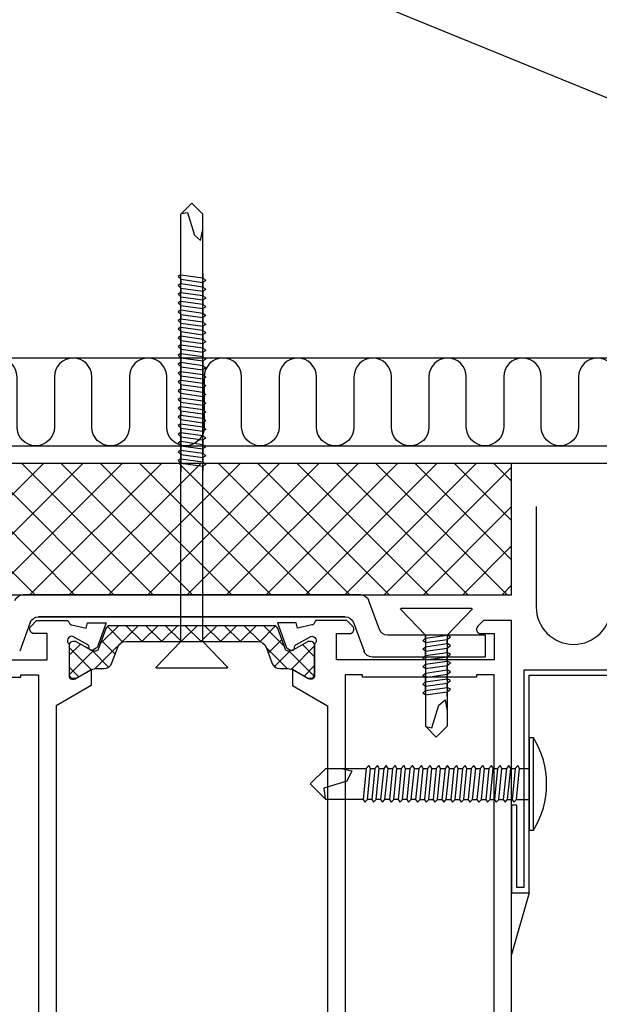
# Model space of a CAD drawing. Units: millimetres. Extents: x 217 to 10711, y 4137 to 5562.
# Drawn here: x 5189 to 5255, y 4362 to 4475 of the extents above; entities that cross this region are included whole.
import ezdxf

# ---------------------------------------------------------------- set-up
doc = ezdxf.new("R2010")
doc.units = ezdxf.units.MM
doc.layers.get('0').update_dxf_attribs({"color": 1})
for name, color, linetype in [('S-CONNECTORS', 7, 'Continuous'), ('S-FACADE', 4, 'Continuous'), ('S-MATERIALS', 6, 'Continuous'), ('S-SPACE', 7, 'Continuous')]:
    doc.layers.add(name, color=color, linetype=linetype)

# ---------------------------------------------------------------- blocks, each defined once
blk = doc.blocks.new('ovi')
at = {"layer": 'S-MATERIALS'}
h = blk.add_hatch(dxfattribs=at)
h.set_pattern_fill('ANSI37', color=256, style=0)
h.paths.add_polyline_path([(0, 0), (15, 0), (15, -73), (0, -73)])
h = blk.add_hatch(dxfattribs=at)
h.set_pattern_fill('ANSI37', color=256, scale=0.5, angle=270, style=0, pattern_type=2)
h.set_pattern_definition([(315, (9e-15, 47.0092), (1.122532, 1.122532), []), (405, (9e-15, 47.0092), (-1.122532, 1.122532), [])])
edge = h.paths.add_edge_path()
edge.add_line((18.85, -26.69), (21.22, -25.82))
edge.add_arc((21.11, -25.54), 0.301, -69.9773, -0.2694)
edge.add_arc((20.22, -25.5), 1.2, -2.1372, 30.0337)
edge.add_line((21.25, -24.9), (20.91, -24.31))
edge.add_line((20.91, -24.31), (20.34, -23.32))
edge.add_arc((20.52, -23.22), 0.21, 180, 210, ccw=False)
edge.add_line((20.31, -23.22), (20.31, -22.91))
edge.add_arc((20.71, -22.91), 0.4, 90, 180, ccw=False)
edge.add_line((20.71, -22.51), (24.11, -22.51))
edge.add_arc((24.11, -22.91), 0.4, 0, 90, ccw=False)
edge.add_line((24.51, -22.91), (24.51, -23.22))
edge.add_arc((24.3, -23.22), 0.21, -30, 0, ccw=False)
edge.add_line((24.49, -23.32), (23.92, -24.31))
edge.add_line((23.92, -24.31), (23.58, -24.9))
edge.add_arc((24.61, -25.5), 1.2, 150, 180)
edge.add_line((23.41, -25.5), (23.41, -26.45))
edge.add_arc((22.41, -26.45), 1, -70, 0, ccw=False)
edge.add_line((22.76, -27.39), (20.98, -28.04))
edge.add_arc((21.32, -28.98), 1, 110, 180)
edge.add_line((20.32, -28.98), (20.32, -36.51))
edge.add_line((20.32, -36.51), (20.32, -44.03))
edge.add_arc((21.32, -44.03), 1, 180, 250)
edge.add_line((20.98, -44.97), (22.76, -45.62))
edge.add_arc((22.41, -46.56), 1, 0, 70, ccw=False)
edge.add_line((23.41, -46.56), (23.41, -47.51))
edge.add_arc((24.61, -47.51), 1.2, 180, 210)
edge.add_line((23.58, -48.11), (23.91, -48.7))
edge.add_line((23.91, -48.7), (24.49, -49.69))
edge.add_arc((24.3, -49.79), 0.21, 0, 30, ccw=False)
edge.add_line((24.51, -49.79), (24.51, -50.11))
edge.add_arc((24.11, -50.11), 0.4, -90, 0, ccw=False)
edge.add_line((24.11, -50.51), (20.71, -50.51))
edge.add_arc((20.71, -50.11), 0.4, 180, 270, ccw=False)
edge.add_line((20.31, -50.11), (20.31, -49.79))
edge.add_arc((20.52, -49.79), 0.21, 150, 180, ccw=False)
edge.add_line((20.34, -49.69), (21.25, -48.11))
edge.add_arc((20.22, -47.51), 1.2, -30.0337, 2.1372)
edge.add_arc((21.11, -47.47), 0.301, 0.2898, 69.9568)
edge.add_line((21.22, -47.19), (18.85, -46.33))
edge.add_arc((19.02, -45.86), 0.5, 180, 250, ccw=False)
edge.add_line((18.52, -45.86), (18.52, -36.51))
edge.add_line((18.52, -36.51), (18.52, -27.16))
edge.add_arc((19.02, -27.16), 0.5, 110, 180, ccw=False)
at = {"ltscale": 100}
for p, q in [((0, -73), (0, 0)), ((15, 0), (15, -73)), ((15, -73), (0, -73))]:
    blk.add_line(p, q, dxfattribs=at)
for p, q in [((15, -17.24), (15, -55.77)), ((15, -55.77), (15, -17.24)), ((18.16, -18.05), (21.43, -16.86)), ((17.5, -18.99), (17.5, -54.02)), ((17.5, -54.02), (17.5, -18.99)), ((18.16, -54.96), (21.43, -56.16)), ((18.93, -57.91), (15.66, -56.71)), ((22.09, -69.98), (22.09, -57.09)), ((19.59, -69.98), (19.59, -58.85)), ((19.59, -69.98), (22.09, -69.98))]:
    blk.add_line(p, q)
for points in [[(22.42, -2), (22.42, -20), (19.42, -20), (19.42, -18.5, 0.668179), (18.57, -18.15), (17.92, -18.79), (17.92, -22.21, 0.365977), (18.17, -22.5, -0.365977), (18.42, -22.8), (18.78, -24.43), (18.2, -24.58), (18.2, -26.72), (20.92, -25.73, 0.176327), (21.08, -25.6), (21.3, -25.22, 0.57735), (21.04, -24.77), (20.96, -24.77, -0.267949), (20.7, -24.62), (19.74, -22.93, -0.82529), (20.62, -22.5), (24.3, -22.5, -0.414214), (24.6, -22.8), (24.6, -23.02, -0.131652), (24.56, -23.17), (23.5, -25), (25.35, -25), (27.66, -21), (66.75, -21, -0.414214)], [(92.92, -73), (17.92, -73), (17.92, -69.79), (18.57, -69.15, -0.668179), (19.42, -69.5), (19.42, -71), (22.42, -71), (22.42, -53), (19.42, -53), (19.42, -54.5, -0.668179), (18.57, -54.85), (17.92, -54.21), (17.92, -50.79, -0.365977), (18.17, -50.5, 0.365977), (18.42, -50.2), (18.78, -48.57), (18.2, -48.42), (18.2, -46.28), (20.92, -47.27, -0.176327), (21.08, -47.4), (21.3, -47.78, -0.57735), (21.04, -48.23), (20.96, -48.23, 0.267949), (20.7, -48.38), (19.74, -50.07, 0.82529), (20.62, -50.5), (24.3, -50.5, 0.414214), (24.6, -50.2), (24.6, -49.98, 0.131652), (24.56, -49.83), (23.5, -48), (25.35, -48), (27.66, -52), (66.75, -52, 0.414214)]]:
    blk.add_lwpolyline(points, format="xyb")
for points in [[(24.12, -19), (69.25, -19), (70.75, -20.5), (75.12, -20.5), (75.12, -17), (74.87, -17), (74.87, -14.5), (75.12, -14.5), (75.12, -12.5), (65.92, -12.5), (65.92, -2), (24.12, -2), (24.12, -10.5), (26.42, -10.5), (26.42, -12.5), (24.12, -12.5), (24.12, -14.5), (24.37, -14.5), (24.37, -17), (24.12, -17)], [(24.37, -69), (24.37, -56), (24.12, -56), (24.12, -54), (69.25, -54), (70.75, -52.5), (75.12, -52.5), (75.12, -56), (74.87, -56), (74.87, -58.5), (75.12, -58.5), (75.12, -66.5), (74.87, -66.5), (74.87, -69), (75.12, -69), (75.12, -71), (24.12, -71), (24.12, -69), (24.37, -69)]]:
    blk.add_lwpolyline(points, close=True)
blk.add_lwpolyline([(18.85, -26.69), (21.22, -25.82, 0.313898), (21.41, -25.54, 0.141301), (21.25, -24.9), (20.91, -24.31), (20.34, -23.32, -0.131652), (20.31, -23.22), (20.31, -22.91, -0.414214), (20.71, -22.51), (24.11, -22.51, -0.414214), (24.51, -22.91), (24.51, -23.22, -0.131652), (24.49, -23.32), (23.92, -24.31), (23.58, -24.9, 0.131652), (23.41, -25.5), (23.41, -26.45, -0.315299), (22.76, -27.39), (20.98, -28.04, 0.315299), (20.32, -28.98), (20.32, -36.51), (20.32, -44.03, 0.315299), (20.98, -44.97), (22.76, -45.62, -0.315299), (23.41, -46.56), (23.41, -47.51, 0.131652), (23.58, -48.11), (23.91, -48.7), (24.49, -49.69, -0.131652), (24.51, -49.79), (24.51, -50.11, -0.414214), (24.11, -50.51), (20.71, -50.51, -0.414214), (20.31, -50.11), (20.31, -49.79, -0.131652), (20.34, -49.69), (21.25, -48.11, 0.141301), (21.41, -47.47, 0.313702), (21.22, -47.19), (18.85, -46.33, -0.315299), (18.52, -45.86), (18.52, -36.51), (18.52, -27.16, -0.315299)], format="xyb", close=True)
for centre, start, end in [((16, -17.24), 110, 180), ((18.5, -18.99), 110, 180), ((18.5, -54.02), 180, 250), ((16, -55.77), 180, 250), ((21.09, -57.09), 0, 70), ((18.59, -58.85), 0, 70)]:
    blk.add_arc(centre, 1, start, end)
at = {"layer": 'S-CONNECTORS'}
for p, q in [((20.32, -35.26), (23.24, -32.45)), ((23.34, -40.52), (23.34, -32.49)), ((-29.68, -36.51), (-28.43, -35.26)), ((-28.49, -35.32), (-28.63, -36.01)), ((-22.78, -35.26), (-28.43, -35.26)), ((-28.43, -35.26), (-28.43, -35.26)), ((-28.43, -35.26), (-28.43, -35.26)), ((-28.43, -35.26), (-28.43, -35.26)), ((20.32, -35.26), (-22.78, -35.26)), ((-21.5, -35.26), (-21.3, -34.96)), ((-21.5, -35.26), (-21.15, -37.76)), ((-21.3, -34.96), (-21, -35.26)), ((-21, -35.26), (-20.65, -37.76)), ((-21, -35.26), (-20.5, -35.26)), ((-20.5, -35.26), (-20.3, -34.96)), ((-20.5, -35.26), (-20.15, -37.76)), ((-20.3, -34.96), (-20, -35.26)), ((-20, -35.26), (-19.65, -37.76)), ((-20, -35.26), (-19.5, -35.26)), ((-19.5, -35.26), (-19.3, -34.96)), ((-19.5, -35.26), (-19.15, -37.76)), ((-19.3, -34.96), (-19, -35.26)), ((-19, -35.26), (-18.65, -37.76)), ((-18.5, -35.26), (-19, -35.26)), ((-18.5, -35.26), (-18.3, -34.96)), ((-18.5, -35.26), (-18.15, -37.76)), ((-18.3, -34.96), (-18, -35.26)), ((-18, -35.26), (-17.65, -37.76)), ((-17.5, -35.26), (-18, -35.26)), ((-17.5, -35.26), (-17.3, -34.96)), ((-17.5, -35.26), (-17.15, -37.76)), ((-17.3, -34.96), (-17, -35.26)), ((-17, -35.26), (-16.5, -35.26)), ((-17, -35.26), (-16.65, -37.76)), ((-16.5, -35.26), (-16.3, -34.96)), ((-16.5, -35.26), (-16.15, -37.76)), ((-16.3, -34.96), (-16, -35.26)), ((-16, -35.26), (-15.65, -37.76)), ((-15.4, -35.26), (-16, -35.26)), ((-15.53, -35.26), (-15.33, -34.96)), ((-15.53, -35.26), (-15.18, -37.76)), ((-15.33, -34.96), (-15.03, -35.26)), ((-15.03, -35.26), (-14.68, -37.76)), ((-15.03, -35.26), (-14.53, -35.26)), ((-14.53, -35.26), (-14.33, -34.96)), ((-14.53, -35.26), (-14.18, -37.76)), ((-14.43, -35.26), (-10.03, -35.26)), ((-14.33, -34.96), (-14.03, -35.26)), ((-14.03, -35.26), (-13.68, -37.76)), ((-14.03, -35.26), (-13.53, -35.26)), ((-13.53, -35.26), (-13.33, -34.96)), ((-13.53, -35.26), (-13.18, -37.76)), ((-13.33, -34.96), (-13.03, -35.26)), ((-13.03, -35.26), (-12.68, -37.76)), ((-12.53, -35.26), (-13.03, -35.26)), ((-12.53, -35.26), (-12.33, -34.96)), ((-12.53, -35.26), (-12.18, -37.76)), ((-12.33, -34.96), (-12.03, -35.26)), ((-12.03, -35.26), (-11.68, -37.76)), ((-11.53, -35.26), (-12.03, -35.26)), ((-11.53, -35.26), (-11.33, -34.96)), ((-11.53, -35.26), (-11.18, -37.76)), ((-11.33, -34.96), (-11.03, -35.26)), ((-11.03, -35.26), (-10.68, -37.76)), ((-11.03, -35.26), (-10.53, -35.26)), ((-10.49, -35.26), (-10.29, -34.96)), ((-10.49, -35.26), (-10.14, -37.76)), ((-10.29, -34.96), (-9.99, -35.26)), ((-9.99, -35.26), (-9.64, -37.76)), ((-9.99, -35.26), (-9.49, -35.26)), ((-9.49, -35.26), (-9.29, -34.96)), ((-9.49, -35.26), (-9.14, -37.76)), ((-9.29, -34.96), (-8.99, -35.26)), ((-8.99, -35.26), (-8.64, -37.76)), ((-8.99, -35.26), (-8.49, -35.26)), ((-8.49, -35.26), (-8.29, -34.96)), ((-8.49, -35.26), (-8.14, -37.76)), ((-8.29, -34.96), (-7.99, -35.26)), ((-7.99, -35.26), (-7.64, -37.76)), ((-7.49, -35.26), (-7.99, -35.26)), ((-7.49, -35.26), (-7.29, -34.96)), ((-7.49, -35.26), (-7.14, -37.76)), ((-7.29, -34.96), (-6.99, -35.26)), ((-6.99, -35.26), (-6.64, -37.76)), ((-6.49, -35.26), (-6.99, -35.26)), ((-6.49, -35.26), (-6.29, -34.96)), ((-6.49, -35.26), (-6.14, -37.76)), ((-6.29, -34.96), (-5.99, -35.26)), ((-5.99, -35.26), (-5.64, -37.76)), ((-5.99, -35.26), (-5.49, -35.26)), ((-5.49, -35.26), (-5.29, -34.96)), ((-5.49, -35.26), (-5.14, -37.76)), ((-5.29, -34.96), (-4.99, -35.26)), ((-4.99, -35.26), (-4.64, -37.76)), ((-4.39, -35.26), (-4.99, -35.26)), ((-4.52, -35.26), (-4.32, -34.96)), ((-4.52, -35.26), (-4.17, -37.76)), ((-4.32, -34.96), (-4.02, -35.26)), ((-4.02, -35.26), (-3.67, -37.76)), ((-4.02, -35.26), (-3.52, -35.26)), ((-3.52, -35.26), (-3.32, -34.96)), ((-3.52, -35.26), (-3.17, -37.76)), ((-3.42, -35.26), (0.98, -35.26)), ((-3.32, -34.96), (-3.02, -35.26)), ((-3.02, -35.26), (-2.67, -37.76)), ((-3.02, -35.26), (-2.52, -35.26)), ((-2.52, -35.26), (-2.32, -34.96)), ((-2.52, -35.26), (-2.17, -37.76)), ((-2.32, -34.96), (-2.02, -35.26)), ((-2.02, -35.26), (-1.67, -37.76)), ((-1.52, -35.26), (-2.02, -35.26)), ((-1.52, -35.26), (-1.32, -34.96)), ((-1.52, -35.26), (-1.17, -37.76)), ((-1.32, -34.96), (-1.02, -35.26)), ((-1.02, -35.26), (-0.67, -37.76)), ((-0.52, -35.26), (-1.02, -35.26)), ((-0.52, -35.26), (-0.32, -34.96)), ((-0.52, -35.26), (-0.17, -37.76)), ((-0.32, -34.96), (-0.02, -35.26)), ((-0.02, -35.26), (0.33, -37.76)), ((-0.02, -35.26), (0.48, -35.26)), ((20.32, -35.26), (20.32, -37.76)), ((-29.68, -36.51), (-28.43, -37.76)), ((-28.63, -36.01), (-26.03, -36.81)), ((-26.03, -36.81), (-25.43, -37.51)), ((-22.78, -37.76), (-28.43, -37.76)), ((-25.43, -37.51), (-26.68, -37.76)), ((20.32, -37.76), (-22.78, -37.76)), ((-21.65, -37.76), (-21.15, -37.76)), ((-21.15, -37.76), (-20.85, -38.11)), ((-20.85, -38.11), (-20.65, -37.76)), ((-20.65, -37.76), (-20.15, -37.76)), ((-20.15, -37.76), (-19.85, -38.11)), ((-19.85, -38.11), (-19.65, -37.76)), ((-19.65, -37.76), (-19.15, -37.76)), ((-19.15, -37.76), (-18.85, -38.11)), ((-18.85, -38.11), (-18.65, -37.76)), ((-18.65, -37.76), (-18.15, -37.76)), ((-18.15, -37.76), (-17.85, -38.11)), ((-17.85, -38.11), (-17.65, -37.76)), ((-17.65, -37.76), (-17.15, -37.76)), ((-17.15, -37.76), (-16.85, -38.11)), ((-16.85, -38.11), (-16.65, -37.76)), ((-16.65, -37.76), (-16.15, -37.76)), ((-16.15, -37.76), (-15.85, -38.11)), ((-15.85, -38.11), (-15.65, -37.76)), ((-15.68, -37.76), (-15.18, -37.76)), ((-15.65, -37.76), (-15.4, -37.76)), ((-15.18, -37.76), (-14.88, -38.11)), ((-14.88, -38.11), (-14.68, -37.76)), ((-14.88, -38.11), (-14.68, -37.76)), ((-14.68, -37.76), (-14.43, -37.76)), ((-14.68, -37.76), (-14.18, -37.76)), ((-14.18, -37.76), (-13.88, -38.11)), ((-13.88, -38.11), (-13.68, -37.76)), ((-13.68, -37.76), (-13.18, -37.76)), ((-13.18, -37.76), (-12.88, -38.11)), ((-12.88, -38.11), (-12.68, -37.76)), ((-12.68, -37.76), (-12.18, -37.76)), ((-12.18, -37.76), (-11.88, -38.11)), ((-11.88, -38.11), (-11.68, -37.76)), ((-11.68, -37.76), (-11.18, -37.76)), ((-11.18, -37.76), (-10.88, -38.11)), ((-10.88, -38.11), (-10.68, -37.76)), ((-10.68, -37.76), (-10.18, -37.76)), ((-10.64, -37.76), (-10.14, -37.76)), ((-10.14, -37.76), (-9.84, -38.11)), ((-9.84, -38.11), (-9.64, -37.76)), ((-9.64, -37.76), (-9.14, -37.76)), ((-9.14, -37.76), (-8.84, -38.11)), ((-8.84, -38.11), (-8.64, -37.76)), ((-8.64, -37.76), (-8.14, -37.76)), ((-8.14, -37.76), (-7.84, -38.11)), ((-7.84, -38.11), (-7.64, -37.76)), ((-7.64, -37.76), (-7.14, -37.76)), ((-7.14, -37.76), (-6.84, -38.11)), ((-6.84, -38.11), (-6.64, -37.76)), ((-6.64, -37.76), (-6.14, -37.76)), ((-6.14, -37.76), (-5.84, -38.11)), ((-5.84, -38.11), (-5.64, -37.76)), ((-5.64, -37.76), (-5.14, -37.76)), ((-5.14, -37.76), (-4.84, -38.11)), ((-4.84, -38.11), (-4.64, -37.76)), ((-4.67, -37.76), (-4.17, -37.76)), ((-4.64, -37.76), (-4.39, -37.76)), ((-4.17, -37.76), (-3.87, -38.11)), ((-3.87, -38.11), (-3.67, -37.76)), ((-3.87, -38.11), (-3.67, -37.76)), ((-3.67, -37.76), (-3.17, -37.76)), ((-3.67, -37.76), (-3.42, -37.76)), ((-3.17, -37.76), (-2.87, -38.11)), ((-2.87, -38.11), (-2.67, -37.76)), ((-2.67, -37.76), (-2.17, -37.76)), ((-2.17, -37.76), (-1.87, -38.11)), ((-1.87, -38.11), (-1.67, -37.76)), ((-1.67, -37.76), (-1.17, -37.76)), ((-1.17, -37.76), (-0.87, -38.11)), ((-0.87, -38.11), (-0.67, -37.76)), ((-0.67, -37.76), (-0.17, -37.76)), ((-0.17, -37.76), (0.13, -38.11)), ((0.13, -38.11), (0.33, -37.76)), ((0.33, -37.76), (0.83, -37.76)), ((20.32, -37.76), (23.24, -40.56)), ((16.57, -68.43), (16.57, -60.39)), ((19.59, -63.16), (16.67, -60.35)), ((20.24, -62.86), (19.94, -63.16)), ((20.44, -63.16), (20.24, -62.86)), ((21.21, -62.86), (20.91, -63.16)), ((21.41, -63.16), (21.21, -62.86)), ((22.21, -62.86), (21.91, -63.16)), ((22.41, -63.16), (22.21, -62.86)), ((23.21, -62.86), (22.91, -63.16)), ((23.41, -63.16), (23.21, -62.86)), ((24.21, -62.86), (23.91, -63.16)), ((24.41, -63.16), (24.21, -62.86)), ((25.21, -62.86), (24.91, -63.16)), ((25.41, -63.16), (25.21, -62.86)), ((26.21, -62.86), (25.91, -63.16)), ((26.41, -63.16), (26.21, -62.86)), ((19.59, -63.16), (24.31, -63.16)), ((19.94, -63.16), (19.59, -65.66)), ((19.94, -63.16), (19.59, -63.16)), ((19.59, -65.66), (19.59, -63.16)), ((20.44, -63.16), (20.09, -65.66)), ((20.31, -63.16), (20.91, -63.16)), ((20.91, -63.16), (20.56, -65.66)), ((21.41, -63.16), (21.06, -65.66)), ((21.91, -63.16), (21.41, -63.16)), ((21.91, -63.16), (21.56, -65.66)), ((22.41, -63.16), (22.06, -65.66)), ((22.41, -63.16), (22.91, -63.16)), ((22.91, -63.16), (22.56, -65.66)), ((23.41, -63.16), (23.06, -65.66)), ((23.41, -63.16), (23.91, -63.16)), ((23.91, -63.16), (23.56, -65.66)), ((24.41, -63.16), (24.06, -65.66)), ((24.31, -63.16), (29.96, -63.16)), ((24.91, -63.16), (24.41, -63.16)), ((24.91, -63.16), (24.56, -65.66)), ((25.41, -63.16), (25.06, -65.66)), ((25.91, -63.16), (25.41, -63.16)), ((25.91, -63.16), (25.56, -65.66)), ((26.41, -63.16), (26.06, -65.66)), ((30.16, -63.91), (27.56, -64.71)), ((29.96, -63.16), (29.96, -63.16)), ((29.96, -63.16), (29.96, -63.16)), ((29.96, -63.16), (29.96, -63.16)), ((31.21, -64.41), (29.96, -63.16)), ((30.03, -63.22), (30.16, -63.91)), ((27.56, -64.71), (26.96, -65.41)), ((31.21, -64.41), (29.96, -65.66)), ((19.59, -65.66), (16.67, -68.47)), ((19.59, -65.66), (24.31, -65.66)), ((19.79, -66.01), (19.59, -65.66)), ((19.79, -66.01), (19.59, -65.66)), ((20.09, -65.66), (19.79, -66.01)), ((20.59, -65.66), (20.09, -65.66)), ((20.56, -65.66), (20.31, -65.66)), ((20.76, -66.01), (20.56, -65.66)), ((21.06, -65.66), (20.76, -66.01)), ((21.56, -65.66), (21.06, -65.66)), ((21.76, -66.01), (21.56, -65.66)), ((22.06, -65.66), (21.76, -66.01)), ((22.56, -65.66), (22.06, -65.66)), ((22.76, -66.01), (22.56, -65.66)), ((23.06, -65.66), (22.76, -66.01)), ((23.56, -65.66), (23.06, -65.66)), ((23.76, -66.01), (23.56, -65.66)), ((24.06, -65.66), (23.76, -66.01)), ((24.56, -65.66), (24.06, -65.66)), ((24.31, -65.66), (29.96, -65.66)), ((24.76, -66.01), (24.56, -65.66)), ((25.06, -65.66), (24.76, -66.01)), ((25.56, -65.66), (25.06, -65.66)), ((25.76, -66.01), (25.56, -65.66)), ((26.06, -65.66), (25.76, -66.01)), ((26.56, -65.66), (26.06, -65.66)), ((26.96, -65.41), (28.21, -65.66))]:
    blk.add_line(p, q, dxfattribs=at)
for centre, start, end in [((23.28, -32.49), 0, 133.8785), ((23.28, -40.52), 226.1215, 0), ((16.63, -60.39), 46.1215, 180), ((16.63, -68.43), 180, 313.8785)]:
    blk.add_arc(centre, 0.06, start, end, dxfattribs=at)
blk = doc.blocks.new('EA1D150')
blk.add_lwpolyline([(-79, 48), (-79, 1.2, 0.414214), (-75.8, -2), (75.8, -2, 0.414214), (79, 1.2), (79, 48), (77, 48), (77, 1.2, -0.414214), (75.8, 0), (-75.8, 0, -0.414214), (-77, 1.2), (-77, 48)], format="xyb", close=True)
blk = doc.blocks.new('234')
for p, q in [((-12.1, 1.77), (-11.6, 1.77)), ((-11.1, 1.77), (-10.6, 1.77)), ((-10.1, 1.77), (-9.6, 1.77)), ((-9.1, 1.77), (-8.6, 1.77)), ((-8.1, 1.77), (-7.6, 1.77)), ((-7.1, 1.77), (-6.6, 1.77)), ((-6.1, 1.77), (-5.6, 1.77)), ((-5.1, 1.77), (-4.6, 1.77)), ((-4.1, 1.77), (-3.6, 1.77)), ((-3.1, 1.77), (-2.6, 1.77)), ((-2.1, 1.77), (-1.6, 1.77)), ((-1.1, 1.77), (0, 1.77)), ((-12.45, -1.77), (-11.95, -1.77)), ((-11.45, -1.77), (-10.95, -1.77)), ((-10.45, -1.77), (-9.95, -1.77)), ((-9.45, -1.77), (-8.95, -1.77)), ((-8.45, -1.77), (-7.95, -1.77)), ((-7.45, -1.77), (-6.95, -1.77)), ((-6.45, -1.77), (-5.95, -1.77)), ((-5.45, -1.77), (-4.95, -1.77)), ((-4.45, -1.77), (-3.95, -1.77)), ((-3.45, -1.77), (-2.95, -1.77)), ((-2.45, -1.77), (-1.95, -1.77)), ((-1.45, -1.77), (0, -1.77))]:
    blk.add_line(p, q)
for points in [[(0, -5.27), (0.5, -5.27), (0.5, 5.27), (0, 5.27)], [(-18.75, -2.08), (-18.45, -1.77), (-18.1, 1.77), (-18.3, 2.12), (-18.6, 1.77), (-18.95, -1.77)], [(-17.75, -2.08), (-17.45, -1.77), (-17.1, 1.77), (-17.3, 2.12), (-17.6, 1.77), (-17.95, -1.77)], [(-16.75, -2.08), (-16.45, -1.77), (-16.1, 1.77), (-16.3, 2.12), (-16.6, 1.77), (-16.95, -1.77)], [(-15.75, -2.08), (-15.45, -1.77), (-15.1, 1.77), (-15.3, 2.12), (-15.6, 1.77), (-15.95, -1.77)], [(-14.75, -2.08), (-14.45, -1.77), (-14.1, 1.77), (-14.3, 2.12), (-14.6, 1.77), (-14.95, -1.77)], [(-13.75, -2.08), (-13.45, -1.77), (-13.1, 1.77), (-13.3, 2.12), (-13.6, 1.77), (-13.95, -1.77)], [(-12.75, -2.08), (-12.45, -1.77), (-12.1, 1.77), (-12.3, 2.12), (-12.6, 1.77), (-12.95, -1.77)], [(-11.75, -2.08), (-11.45, -1.77), (-11.1, 1.77), (-11.3, 2.12), (-11.6, 1.77), (-11.95, -1.77)], [(-10.75, -2.08), (-10.45, -1.77), (-10.1, 1.77), (-10.3, 2.12), (-10.6, 1.77), (-10.95, -1.77)], [(-9.75, -2.08), (-9.45, -1.77), (-9.1, 1.77), (-9.3, 2.12), (-9.6, 1.77), (-9.95, -1.77)], [(-8.75, -2.08), (-8.45, -1.77), (-8.1, 1.77), (-8.3, 2.12), (-8.6, 1.77), (-8.95, -1.77)], [(-7.75, -2.08), (-7.45, -1.77), (-7.1, 1.77), (-7.3, 2.12), (-7.6, 1.77), (-7.95, -1.77)], [(-6.75, -2.08), (-6.45, -1.77), (-6.1, 1.77), (-6.3, 2.12), (-6.6, 1.77), (-6.95, -1.77)], [(-5.75, -2.08), (-5.45, -1.77), (-5.1, 1.77), (-5.3, 2.12), (-5.6, 1.77), (-5.95, -1.77)], [(-4.75, -2.08), (-4.45, -1.77), (-4.1, 1.77), (-4.3, 2.12), (-4.6, 1.77), (-4.95, -1.77)], [(-3.75, -2.08), (-3.45, -1.77), (-3.1, 1.77), (-3.3, 2.12), (-3.6, 1.77), (-3.95, -1.77)], [(-2.75, -2.08), (-2.45, -1.77), (-2.1, 1.77), (-2.3, 2.12), (-2.6, 1.77), (-2.95, -1.77)], [(-1.75, -2.08), (-1.45, -1.77), (-1.1, 1.77), (-1.3, 2.12), (-1.6, 1.77), (-1.95, -1.77)]]:
    blk.add_lwpolyline(points, close=True)
for points in [[(-18.95, -1.77), (-23.22, -1.77), (-25, 0.02), (-23.22, 1.77), (-18.6, 1.77)], [(-21.47, 1.77), (-20.22, 1.52), (-20.82, 0.33), (-23.42, -0.48), (-23.29, -1.71)], [(-18.1, 1.77), (-17.6, 1.77)], [(-17.1, 1.77), (-16.6, 1.77)], [(-16.1, 1.77), (-15.6, 1.77)], [(-15.1, 1.77), (-14.6, 1.77)], [(-14.1, 1.77), (-13.6, 1.77)], [(-13.1, 1.77), (-12.6, 1.77)], [(-17.95, -1.77), (-18.45, -1.77)], [(-16.95, -1.77), (-17.45, -1.77)], [(-15.95, -1.77), (-16.45, -1.77)], [(-14.95, -1.77), (-15.45, -1.77)], [(-13.95, -1.77), (-14.45, -1.77)], [(-12.95, -1.77), (-13.45, -1.77)]]:
    blk.add_lwpolyline(points)
blk.add_arc((-8.03, 0), 10.03, 328.2527, 31.7473)

msp = doc.modelspace()

# ---------------------------------------------------------------- hatches: boundary and pattern name
at = {"layer": 'S-MATERIALS', "ltscale": 2}
h = msp.add_hatch(dxfattribs=at)
h.set_pattern_fill('DOTS', color=256, angle=-90)
h.set_pattern_definition([(270, (4873.398, 41001.4106), (1.5875, -0.79375), [0, -1.5875])])
h.paths.add_polyline_path([(5245.26, 4368.01), (5245.26, 4375.03), (5247.26, 4375.03)])

# ---------------------------------------------------------------- linework, layer by layer
at = {"layer": 'S-CONNECTORS'}
msp.add_lwpolyline([(5245.26, 4368.01), (5245.26, 4375.03), (5247.26, 4375.03)], close=True, dxfattribs=at)
at = {"layer": 'S-FACADE'}
for points in [[(5292.7, 4594.57), (5292.7, 4436.01), (5140.7, 4436.01), (5140.7, 4594.57)], [(5318.64, 4399.84), (5318.64, 4476.33), (5295.7, 4485.63), (5295.7, 4510.63), (5293.7, 4510.63), (5293.7, 4500.63), (5294.3, 4500.63), (5294.3, 4510.03), (5295.1, 4510.03), (5295.1, 4485.23), (5318.04, 4475.93), (5318.04, 4400.44), (5246.65, 4400.44), (5246.65, 4375.63), (5245.85, 4375.63), (5245.85, 4385.03), (5245.25, 4385.03), (5245.25, 4375.03), (5247.25, 4375.03), (5247.25, 4399.84), (5318.64, 4399.84)]]:
    msp.add_lwpolyline(points, dxfattribs=at)
at = {"layer": 'S-MATERIALS'}
msp.add_lwpolyline([(5256.48, 4436.01), (5292.7, 4450.79), (5140.7, 4512.79), (5292.7, 4574.79)], dxfattribs=at)
for points in [[(5193.08, 4433.88), (5193.08, 4428.15, -1), (5188.81, 4428.15), (5188.81, 4433.88, 1), (5184.53, 4433.88)], [(5201.63, 4433.88), (5201.63, 4428.15, -1), (5197.35, 4428.15), (5197.35, 4433.88, 1), (5193.08, 4433.88)], [(5210.17, 4433.88), (5210.17, 4428.15, -1), (5205.9, 4428.15), (5205.9, 4433.88, 1), (5201.63, 4433.88)], [(5218.72, 4433.88), (5218.72, 4428.15, -1), (5214.45, 4428.15), (5214.45, 4433.88, 1), (5210.17, 4433.88)], [(5227.27, 4433.88), (5227.27, 4428.15, -1), (5222.99, 4428.15), (5222.99, 4433.88, 1), (5218.72, 4433.88)], [(5235.82, 4433.88), (5235.82, 4428.15, -1), (5231.54, 4428.15), (5231.54, 4433.88, 1), (5227.27, 4433.88)], [(5244.36, 4433.88), (5244.36, 4428.15, -1), (5240.09, 4428.15), (5240.09, 4433.88, 1), (5235.82, 4433.88)], [(5252.91, 4433.88), (5252.91, 4428.15, -1), (5248.64, 4428.15), (5248.64, 4433.88, 1), (5244.36, 4433.88)], [(5261.46, 4433.88), (5261.46, 4428.15, -1), (5257.18, 4428.15), (5257.18, 4433.88, 1), (5252.91, 4433.88)], [(5248.07, 4419.09), (5248.07, 4407.64, 1), (5256.62, 4407.64), (5256.62, 4419.09, -1), (5265.17, 4419.09)]]:
    msp.add_lwpolyline(points, format="xyb", dxfattribs=at)

# ---------------------------------------------------------------- block references
at = {"layer": 'S-CONNECTORS'}
msp.add_blockref('234', (5247.26, 4387.44), dxfattribs=at)
at = {"layer": 'S-FACADE', "ltscale": 2, "xscale": -1}
msp.add_blockref('EA1D150', (5216.7, 4426.01), dxfattribs=at)
at = {"layer": 'S-SPACE', "xscale": -1, "rotation": 90}
msp.add_blockref('ovi', (5172.26, 4424.01), dxfattribs=at)

doc.saveas('drawing.dxf')
